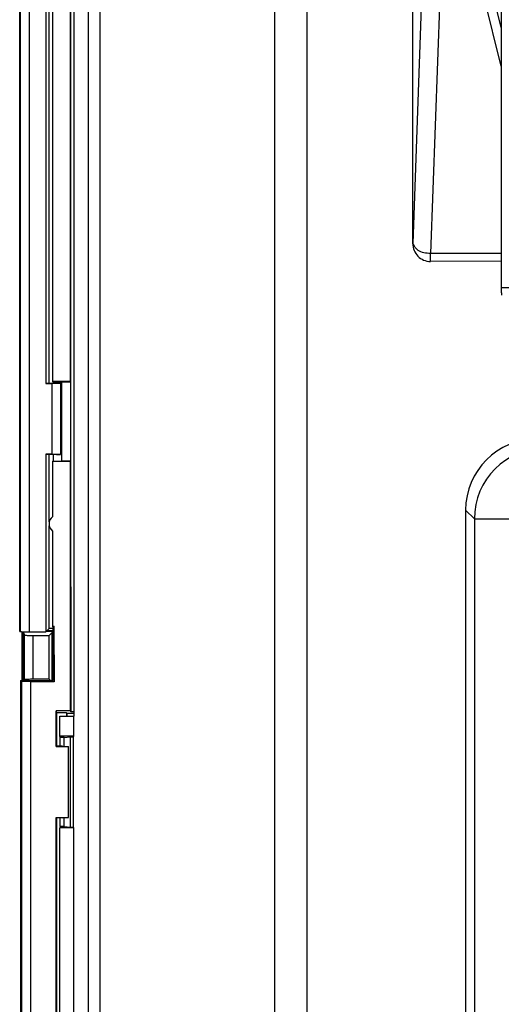
# Model space of a CAD drawing. Units: inches. Extents: x 85 to 2185, y 1295 to 1592.
# Drawn here: x 1241 to 1252, y 1443 to 1465 of the extents above; entities that cross this region are included whole.
import ezdxf

# ---------------------------------------------------------------- set-up
doc = ezdxf.new("R2010")
doc.units = ezdxf.units.IN

msp = doc.modelspace()

# ---------------------------------------------------------------- linework, layer by layer
at = {"color": 4, "linetype": 'Continuous'}
for p, q in [((1251.6, 1496.069), (1251.6, 1458.957)), ((1242, 1475.118), (1242, 1449.321)), ((1240.781, 1451.225), (1240.781, 1473.968)), ((1241.371, 1469.006), (1241.371, 1456.799)), ((1241.445, 1456.805), (1241.445, 1468.999)), ((1241.52, 1468.842), (1241.52, 1456.841)), ((1241.92, 1456.841), (1241.92, 1468.842)), ((1241.924, 1468.855), (1241.924, 1456.827)), ((1249.613, 1459.942), (1249.61, 1467.486)), ((1251.6, 1458.957), (1251.81, 1458.957)), ((1241.371, 1456.799), (1241.392, 1456.806)), ((1241.371, 1456.799), (1241.501, 1456.799)), ((1241.392, 1456.806), (1241.701, 1456.802)), ((1241.52, 1456.841), (1241.54, 1456.821)), ((1241.92, 1456.841), (1241.52, 1456.841)), ((1241.54, 1456.821), (1241.72, 1456.827)), ((1241.54, 1456.804), (1241.54, 1456.821)), ((1241.701, 1456.802), (1241.701, 1455.202)), ((1241.72, 1456.827), (1241.72, 1455.055)), ((1241.924, 1456.827), (1241.72, 1456.827)), ((1241.924, 1456.827), (1241.92, 1456.841)), ((1241.924, 1456.827), (1241.924, 1455.055)), ((1241.501, 1455.206), (1241.371, 1455.206)), ((1241.371, 1455.206), (1241.371, 1451.214)), ((1241.392, 1455.199), (1241.371, 1455.206)), ((1241.701, 1455.202), (1241.392, 1455.199)), ((1241.445, 1453.685), (1241.445, 1455.199)), ((1241.54, 1455.061), (1241.54, 1455.2)), ((1241.52, 1455.042), (1241.54, 1455.061)), ((1241.92, 1455.042), (1241.52, 1455.042)), ((1241.52, 1455.042), (1241.52, 1453.801)), ((1241.54, 1455.061), (1241.72, 1455.055)), ((1241.924, 1455.055), (1241.72, 1455.055)), ((1241.924, 1455.055), (1241.92, 1455.042)), ((1241.92, 1449.441), (1241.92, 1455.042)), ((1241.924, 1455.055), (1241.928, 1449.415)), ((1250.8, 1453.951), (1250.8, 1421.672)), ((1241.445, 1451.288), (1241.445, 1453.598)), ((1241.52, 1453.481), (1241.52, 1451.336)), ((1241.52, 1451.336), (1241.53, 1451.319)), ((1241.554, 1451.336), (1241.52, 1451.336)), ((1241.53, 1450.119), (1241.53, 1451.319)), ((1241.53, 1451.319), (1241.55, 1451.319)), ((1241.554, 1451.336), (1241.55, 1451.319)), ((1241.55, 1451.319), (1241.554, 1450.095)), ((1240.781, 1451.225), (1240.801, 1451.225)), ((1240.84, 1450.119), (1240.84, 1451.219)), ((1240.861, 1451.217), (1240.86, 1450.119)), ((1240.861, 1451.217), (1240.886, 1451.144)), ((1241.001, 1451.214), (1241.371, 1451.214)), ((1241.086, 1451.133), (1241.44, 1451.133)), ((1241.371, 1451.214), (1241.445, 1451.288)), ((1241.53, 1451.221), (1241.378, 1451.221)), ((1241.53, 1451.241), (1241.398, 1451.241)), ((1241.44, 1451.133), (1241.501, 1451.194)), ((1241.44, 1450.149), (1241.44, 1451.133)), ((1241.53, 1451.288), (1241.445, 1451.288)), ((1240.8, 1450.119), (1241.53, 1450.119)), ((1240.8, 1450.119), (1240.8, 1413.839)), ((1241.02, 1450.095), (1240.82, 1450.099)), ((1240.879, 1450.119), (1240.886, 1450.139)), ((1241.554, 1450.095), (1241.02, 1450.095)), ((1241.44, 1450.149), (1241.086, 1450.149)), ((1241.47, 1450.119), (1241.44, 1450.149)), ((1241.92, 1449.441), (1241.6, 1449.441)), ((1241.6, 1448.641), (1241.6, 1449.441)), ((1241.614, 1449.399), (1241.6, 1449.441)), ((1241.833, 1449.399), (1241.614, 1449.399)), ((1241.614, 1448.65), (1241.614, 1449.399)), ((1241.68, 1449.321), (1242, 1449.321)), ((1241.68, 1448.869), (1241.68, 1449.321)), ((1241.833, 1449.399), (1241.833, 1449.321)), ((1241.843, 1449.388), (1241.833, 1449.399)), ((1241.843, 1449.388), (1242, 1449.388)), ((1241.843, 1449.388), (1241.843, 1449.321)), ((1241.928, 1449.415), (1241.92, 1449.441)), ((1242, 1449.415), (1241.928, 1449.415)), ((1242, 1448.869), (1242, 1449.321)), ((1241.689, 1448.841), (1241.68, 1448.869)), ((1242, 1448.869), (1241.68, 1448.869)), ((1241.78, 1448.841), (1241.689, 1448.841)), ((1241.689, 1448.65), (1241.689, 1448.841)), ((1241.78, 1448.841), (1241.92, 1448.856)), ((1241.78, 1448.648), (1241.78, 1448.841)), ((1241.92, 1446.827), (1241.92, 1448.856)), ((1241.92, 1448.856), (1241.979, 1448.856)), ((1242, 1448.869), (1241.979, 1448.856)), ((1241.979, 1448.856), (1241.979, 1446.827)), ((1241.608, 1448.65), (1241.6, 1448.641)), ((1241.6, 1448.641), (1241.88, 1448.641)), ((1241.74, 1448.65), (1241.608, 1448.65)), ((1241.74, 1448.65), (1241.88, 1448.641)), ((1241.88, 1447.041), (1241.88, 1448.641)), ((1241.608, 1447.033), (1241.6, 1447.041)), ((1241.6, 1447.041), (1241.88, 1447.041)), ((1241.6, 1413.841), (1241.6, 1447.041)), ((1241.74, 1447.033), (1241.608, 1447.033)), ((1241.614, 1413.855), (1241.614, 1447.033)), ((1241.689, 1446.841), (1241.689, 1447.033)), ((1241.74, 1447.033), (1241.88, 1447.041)), ((1241.78, 1446.841), (1241.78, 1447.034)), ((1241.689, 1446.841), (1241.68, 1446.814)), ((1241.68, 1413.921), (1241.68, 1446.814)), ((1242, 1446.814), (1241.68, 1446.814)), ((1241.78, 1446.841), (1241.689, 1446.841)), ((1241.78, 1446.841), (1241.92, 1446.827)), ((1241.92, 1446.827), (1241.979, 1446.827)), ((1242, 1446.814), (1241.979, 1446.827)), ((1242, 1414.435), (1242, 1446.814))]:
    msp.add_line(p, q, dxfattribs=at)
at = {"color": 2, "linetype": 'Continuous'}
for p, q in [((1242.32, 1485.255), (1242.32, 1414.755)), ((1242.583, 1485.162), (1242.583, 1415.058)), ((1246.503, 1482.721), (1246.503, 1419.287)), ((1247.236, 1480.372), (1247.236, 1440.191)), ((1240.801, 1451.225), (1240.801, 1473.945)), ((1241.001, 1451.214), (1241.001, 1473.945)), ((1249.84, 1466.25), (1249.613, 1459.942)), ((1250.239, 1466.024), (1250.013, 1459.717)), ((1251.6, 1463.931), (1251.078, 1466.024)), ((1251.6, 1464.798), (1251.266, 1466.137)), ((1250.009, 1459.54), (1250.013, 1459.717)), ((1251.6, 1459.543), (1250.009, 1459.54)), ((1251.6, 1459.717), (1250.013, 1459.717)), ((1241.501, 1456.799), (1241.501, 1455.206)), ((1250.997, 1453.754), (1250.8, 1453.951)), ((1250.997, 1453.754), (1250.997, 1430.737)), ((1240.886, 1450.139), (1240.886, 1451.144)), ((1241.086, 1450.149), (1241.086, 1451.133)), ((1241.501, 1451.194), (1241.501, 1450.119)), ((1240.82, 1450.099), (1240.82, 1413.841)), ((1241.02, 1450.095), (1241.02, 1413.841))]:
    msp.add_line(p, q, dxfattribs=at)
for centre, radius, start, end in [((1250.011, 1459.938), 0.398, 179.3402, 269.809), ((1252.597, 1453.751), 1.6, 90.0796, 179.9204)]:
    msp.add_arc(centre, radius, start, end, dxfattribs=at)
at = {"color": 4, "linetype": 'Continuous'}
for centre, radius, start, end in [((1250.011, 1459.938), 0.398, 179.3402, 269.809), ((1252.398, 1453.951), 1.598, 90, 180), ((1241.64, 1453.641), 0.2, 126.8699, 233.1301)]:
    msp.add_arc(centre, radius, start, end, dxfattribs=at)
at = {"color": 2, "linetype": 'Continuous'}
for points in [[(1250.013, 1459.717), (1249.736, 1459.786), (1249.613, 1459.942)], [(1250.997, 1453.754), (1251.008, 1453.754), (1251.03, 1453.754), (1251.065, 1453.754), (1251.113, 1453.754), (1251.173, 1453.754), (1251.245, 1453.754), (1251.327, 1453.754), (1251.416, 1453.754), (1251.51, 1453.754), (1251.655, 1453.754), (1251.796, 1453.754)]]:
    msp.add_spline(points, degree=3, dxfattribs=at)
at = {"color": 4, "linetype": 'Continuous'}
for points in [[(1251.6, 1458.957), (1251.602, 1458.871), (1251.604, 1458.785)], [(1241.701, 1456.802), (1241.605, 1456.8), (1241.501, 1456.799)], [(1241.501, 1455.206), (1241.605, 1455.205), (1241.701, 1455.202)], [(1240.801, 1451.225), (1240.812, 1451.221), (1240.841, 1451.218), (1240.884, 1451.216), (1240.939, 1451.215), (1241.001, 1451.214)], [(1240.886, 1451.144), (1240.897, 1451.14), (1240.926, 1451.138), (1240.969, 1451.135), (1241.023, 1451.134), (1241.086, 1451.133)], [(1241.53, 1451.198), (1241.515, 1451.197), (1241.501, 1451.194)], [(1241.086, 1450.149), (1241.023, 1450.149), (1240.969, 1450.147), (1240.926, 1450.145), (1240.897, 1450.142), (1240.886, 1450.139)]]:
    msp.add_spline(points, degree=3, dxfattribs=at)

doc.saveas('drawing.dxf')
